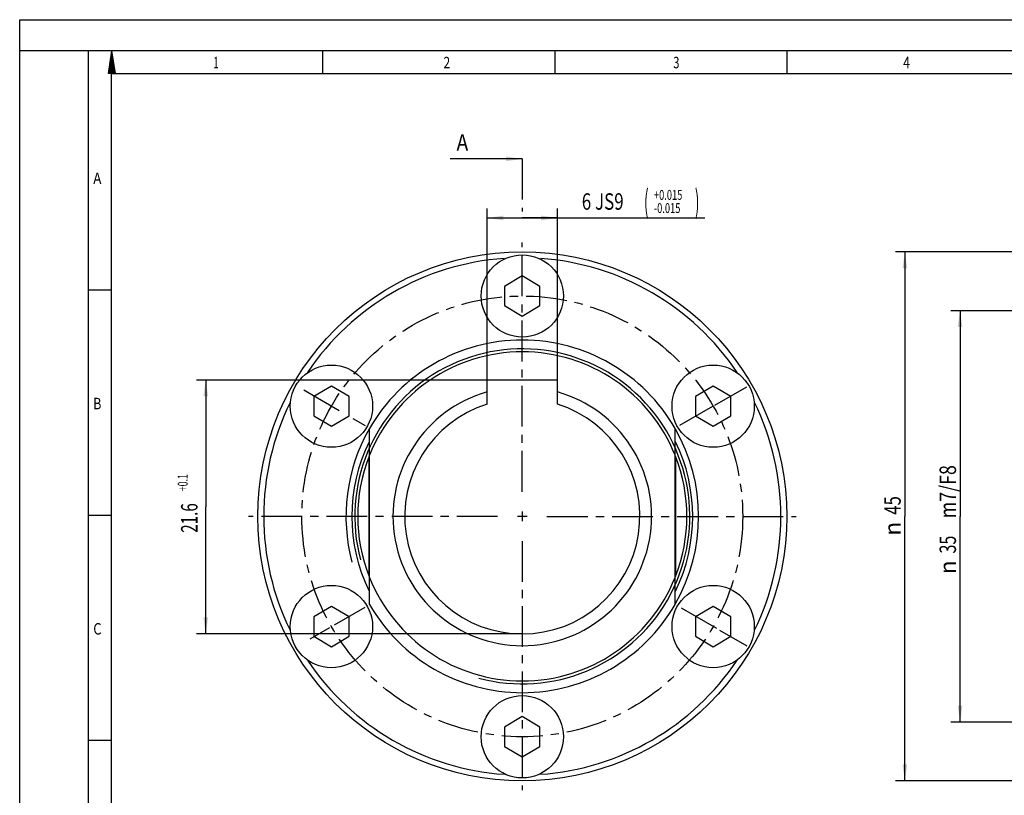
# Model space of a CAD drawing. Units: millimetres. Extents: x 0 to 420, y 0 to 297.
# Drawn here: x 0 to 209, y 132 to 297 of the extents above; entities that cross this region are included whole.
import ezdxf
from ezdxf.enums import TextEntityAlignment as Align

# ---------------------------------------------------------------- set-up
doc = ezdxf.new("R2010")
doc.units = ezdxf.units.MM
doc.header["$LTSCALE"] = 23.1
doc.linetypes.add('CENTER', pattern=[0.6, 0.375, -0.075, 0.075, -0.075])
doc.layers.get('0').update_dxf_attribs({"linetype": 'CONTINUOUS'})
doc.layers.add('BEMASSUNGEN', color=7, linetype='CONTINUOUS')
doc.layers.add('DEFAULT_1', color=7, linetype='CENTER')
doc.styles.get("Standard").update_dxf_attribs({"font": 'txt', "width": 0.8})
doc.styles.add('TEXTSTYLE_1', font='gdt', dxfattribs={"width": 0.8})
doc.styles.add('TEXTSTYLE_2', font='txt', dxfattribs={"width": 0.81})
doc.dimstyles.new('DIMSTYLE_2', dxfattribs={"dimtxt": 3.5, "dimasz": 3.5, "dimexe": 2, "dimexo": 0, "dimgap": 0.875, "dimtad": 1, "dimlfac": 0.4, "dimdsep": 46, "dimtxsty": 'STANDARD', "dimblk": '_FILLED', "dimblk1": '_FILLED', "dimblk2": '_FILLED', "dimcen": 0.09, "dimadec": 0, "dimazin": 0, "dimtp": 0.3, "dimtm": 0.3, "dimtfac": 1, "dimtofl": 0, "dimtmove": 0, "dimatfit": 3, "dimldrblk": '_FILLED', "dimfxl": 1, "dimtolj": 1, "dimarcsym": 0})
doc.dimstyles.new('DIMSTYLE_4', dxfattribs={"dimtxt": 3.5, "dimasz": 3.5, "dimexe": 2, "dimexo": 0, "dimgap": 0.875, "dimtad": 1, "dimdec": 3, "dimlfac": 0.4, "dimdsep": 46, "dimtxsty": 'STANDARD', "dimblk": '_FILLED', "dimblk1": '_FILLED', "dimblk2": '_FILLED', "dimcen": 0.09, "dimadec": 0, "dimazin": 0, "dimtol": 1, "dimtp": 0.015, "dimtm": 0.015, "dimtfac": 0.6, "dimtdec": 3, "dimtofl": 0, "dimtmove": 0, "dimatfit": 3, "dimldrblk": '_FILLED', "dimfxl": 1, "dimtolj": 1, "dimarcsym": 0})
doc.dimstyles.new('DIMSTYLE_5', dxfattribs={"dimtxt": 3.5, "dimasz": 3.5, "dimexe": 2, "dimexo": 0, "dimgap": 0.875, "dimtad": 1, "dimlfac": 0.4, "dimdsep": 46, "dimtxsty": 'STANDARD', "dimblk": '_FILLED', "dimblk1": '_FILLED', "dimblk2": '_FILLED', "dimcen": 0.09, "dimadec": 0, "dimazin": 0, "dimtol": 1, "dimtp": 0.1, "dimtfac": 0.6, "dimtofl": 0, "dimtmove": 0, "dimatfit": 3, "dimldrblk": '_FILLED', "dimfxl": 1, "dimtolj": 1, "dimarcsym": 0})
doc.dimstyles.new('DIMSTYLE_6', dxfattribs={"dimtxt": 3.5, "dimasz": 3.5, "dimexe": 2, "dimexo": 0, "dimgap": 0.875, "dimtad": 1, "dimdec": 3, "dimlfac": 0.4, "dimdsep": 46, "dimtxsty": 'STANDARD', "dimblk": '_FILLED', "dimblk1": '_FILLED', "dimblk2": '_FILLED', "dimcen": 0.09, "dimadec": 0, "dimazin": 0, "dimtp": 0.3, "dimtm": 0.3, "dimtfac": 1, "dimtdec": 3, "dimtofl": 0, "dimtmove": 0, "dimatfit": 3, "dimldrblk": '_FILLED', "dimfxl": 1, "dimtolj": 1, "dimarcsym": 0})
doc.dimstyles.get("Standard").update_dxf_attribs({"dimtxt": 3.5, "dimasz": 3.5, "dimexe": 2, "dimexo": 0, "dimtad": 1, "dimdec": 3, "dimdsep": 46, "dimtxsty": 'STANDARD', "dimblk": '_FILLED', "dimblk1": '_FILLED', "dimblk2": '_FILLED', "dimcen": 0.09, "dimadec": 0, "dimazin": 0, "dimtol": 1, "dimtp": 0.005, "dimtm": 0.005, "dimtfac": 1, "dimtdec": 3, "dimtofl": 0, "dimtmove": 0, "dimatfit": 3, "dimldrblk": '_FILLED', "dimfxl": 1, "dimtolj": 1, "dimarcsym": 0})

# ---------------------------------------------------------------- blocks, each defined once
blk = doc.blocks.new('_FILLED')
at = {"color": 0, "linetype": 'BYBLOCK'}
blk.add_solid([(0, 0), (-1, 0.143), (-1, -0.143)], dxfattribs=at)
blk = doc.blocks.new('*D1')
at = {"layer": 'BEMASSUNGEN', "color": 2, "linetype": 'CONTINUOUS'}
for p, q in [((216.92, 247.61), (186.25, 247.61)), ((188.25, 247.61), (188.25, 191.36)), ((188.25, 135.11), (188.25, 191.36)), ((216.92, 135.11), (186.25, 135.11))]:
    blk.add_line(p, q, dxfattribs=at)
at = {"layer": 'BEMASSUNGEN', "color": 2, "linetype": 'CONTINUOUS', "xscale": 3.5, "yscale": 3.5, "zscale": 3.5}
for p, rotation in [((188.25, 247.61), 90), ((188.25, 135.11), 270)]:
    blk.add_blockref('_FILLED', p, dxfattribs=dict(at, rotation=rotation))
at = {"layer": 'BEMASSUNGEN', "color": 2, "linetype": 'CONTINUOUS', "width": 0.75}
blk.add_text('45', height=3.5, rotation=90, dxfattribs=at).set_placement((187.37, 193.69), align=Align.CENTER)
at = {"layer": 'BEMASSUNGEN', "color": 2, "linetype": 'CONTINUOUS', "style": 'TEXTSTYLE_1'}
blk.add_text('n', height=3.5, rotation=90, dxfattribs=at).set_placement((187.37, 188.73), align=Align.CENTER)
blk = doc.blocks.new('*D4')
at = {"layer": 'BEMASSUNGEN', "color": 2, "linetype": 'CONTINUOUS'}
for p, q in [((99.39, 220.36), (99.39, 256.83)), ((114.39, 220.36), (114.39, 256.83)), ((99.39, 254.83), (106.89, 254.83)), ((114.39, 254.83), (106.89, 254.83)), ((106.89, 254.83), (145.69, 254.83))]:
    blk.add_line(p, q, dxfattribs=at)
at = {"layer": 'BEMASSUNGEN', "color": 2, "linetype": 'CONTINUOUS', "xscale": 3.5, "yscale": 3.5, "zscale": 3.5, "rotation": 180}
blk.add_blockref('_FILLED', (99.39, 254.83), dxfattribs=at)
at = {"layer": 'BEMASSUNGEN', "color": 2, "linetype": 'CONTINUOUS', "xscale": 3.5, "yscale": 3.5, "zscale": 3.5}
blk.add_blockref('_FILLED', (114.39, 254.83), dxfattribs=at)
at = {"layer": 'BEMASSUNGEN', "color": 2, "linetype": 'CONTINUOUS'}
for s, height, width, p in [('6 JS9', 3.5, 0.757143, (119.54, 256.58)), ('(', 4.9, 0.428571, (132.79, 255.88)), ('+0.015', 2.1, 0.690476, (134.89, 258.68)), (')', 4.9, 0.428571, (143.59, 255.88)), ('-0.015', 2.1, 0.690476, (134.89, 255.88))]:
    blk.add_text(s, height=height, dxfattribs=dict(at, width=width)).set_placement(p)
blk = doc.blocks.new('*D5')
at = {"layer": 'BEMASSUNGEN', "color": 2, "linetype": 'CONTINUOUS'}
for p, q in [((99.39, 220.36), (37.57, 220.36)), ((39.57, 220.36), (39.57, 193.36)), ((39.57, 166.36), (39.57, 193.36)), ((106.89, 166.36), (37.57, 166.36))]:
    blk.add_line(p, q, dxfattribs=at)
at = {"layer": 'BEMASSUNGEN', "color": 2, "linetype": 'CONTINUOUS', "xscale": 3.5, "yscale": 3.5, "zscale": 3.5}
for p, rotation in [((39.57, 220.36), 90), ((39.57, 166.36), 270)]:
    blk.add_blockref('_FILLED', p, dxfattribs=dict(at, rotation=rotation))
at = {"layer": 'BEMASSUNGEN', "color": 2, "linetype": 'CONTINUOUS'}
for s, height, width, p in [('+0.1', 2.1, 0.660714, (35.72, 198.53)), ('21.6', 3.5, 0.678571, (37.82, 191.01))]:
    blk.add_text(s, height=height, rotation=90, dxfattribs=dict(at, width=width)).set_placement(p, align=Align.CENTER)
blk = doc.blocks.new('*D11')
at = {"color": 2, "linetype": 'CONTINUOUS'}
for p, q in [((231.92, 235.11), (198, 235.11)), ((200, 235.11), (200, 191.36)), ((200, 147.61), (200, 191.36)), ((231.92, 147.61), (198, 147.61))]:
    blk.add_line(p, q, dxfattribs=at)
at = {"color": 2, "linetype": 'CONTINUOUS', "xscale": 3.5, "yscale": 3.5, "zscale": 3.5}
for p, rotation in [((200, 235.11), 90), ((200, 147.61), 270)]:
    blk.add_blockref('_FILLED', p, dxfattribs=dict(at, rotation=rotation))
at = {"color": 2, "linetype": 'CONTINUOUS'}
for s, width, p in [(' m7/F8', 0.793651, (199.13, 196.19)), ('35', 0.714286, (199.13, 185.36))]:
    blk.add_text(s, height=3.5, rotation=90, dxfattribs=dict(at, width=width)).set_placement(p, align=Align.CENTER)
at = {"color": 2, "linetype": 'CONTINUOUS', "style": 'TEXTSTYLE_1'}
blk.add_text('n', height=3.5, rotation=90, dxfattribs=at).set_placement((199.13, 180.53), align=Align.CENTER)

msp = doc.modelspace()

# ---------------------------------------------------------------- linework, layer by layer
at = {"color": 7, "linetype": 'CONTINUOUS'}
for p, q in [((0, 0), (0, 297)), ((0, 297), (420, 297)), ((410.6532, 290.3917), (0, 290.3917)), ((14.6662, 0.0012), (14.6662, 290.3917)), ((18.8524, 285.5235), (19.5745, 290.3926)), ((20.4039, 285.5235), (19.5745, 290.3926)), ((64.4726, 285.4342), (64.4726, 290.3229)), ((113.8487, 285.4342), (113.8487, 290.3229)), ((163.2249, 285.4342), (163.2249, 290.3229)), ((20.4039, 285.5235), (18.8524, 285.5235)), ((106.8919, 242.509), (103.1419, 240.2866)), ((110.6419, 240.2866), (106.8919, 242.509)), ((14.6662, 239.5489), (19.5549, 239.5489)), ((103.1419, 240.2866), (103.1419, 236.1814)), ((110.6419, 236.1814), (110.6419, 240.2866)), ((103.1419, 236.1814), (106.8919, 233.959)), ((106.8919, 233.959), (110.6419, 236.1814)), ((99.3919, 215.2075), (99.3919, 220.359)), ((114.3919, 220.359), (99.3919, 220.359)), ((114.3919, 215.2075), (114.3919, 220.359)), ((66.2969, 219.0715), (62.5469, 216.8491)), ((70.0469, 216.8491), (66.2969, 219.0715)), ((147.4868, 219.0715), (143.7368, 216.8491)), ((151.2368, 216.8491), (147.4868, 219.0715)), ((62.5469, 216.8491), (62.5469, 212.7439)), ((70.0469, 212.7439), (70.0469, 216.8491)), ((143.7368, 216.8491), (143.7368, 212.7439)), ((151.2368, 212.7439), (151.2368, 216.8491)), ((62.5469, 212.7439), (66.2969, 210.5215)), ((66.2969, 210.5215), (70.0469, 212.7439)), ((143.7368, 212.7439), (147.4868, 210.5215)), ((147.4868, 210.5215), (151.2368, 212.7439)), ((74.3919, 172.6507), (74.3919, 210.0673)), ((139.3919, 172.6507), (139.3919, 210.0673)), ((74.2669, 203.8146), (74.2669, 178.9034)), ((139.5169, 178.9034), (139.5169, 203.8146)), ((14.6662, 191.6393), (19.5549, 191.6393)), ((66.2969, 172.1965), (62.5469, 169.9741)), ((70.0469, 169.9741), (66.2969, 172.1965)), ((147.4868, 172.1965), (143.7368, 169.9741)), ((151.2368, 169.9741), (147.4868, 172.1965)), ((62.5469, 169.9741), (62.5469, 165.8689)), ((70.0469, 165.8689), (70.0469, 169.9741)), ((143.7368, 169.9741), (143.7368, 165.8689)), ((151.2368, 165.8689), (151.2368, 169.9741)), ((62.5469, 165.8689), (66.2969, 163.6465)), ((66.2969, 163.6465), (70.0469, 165.8689)), ((143.7368, 165.8689), (147.4868, 163.6465)), ((147.4868, 163.6465), (151.2368, 165.8689)), ((106.8919, 148.759), (103.1419, 146.5366)), ((110.6419, 146.5366), (106.8919, 148.759)), ((103.1419, 146.5366), (103.1419, 142.4314)), ((110.6419, 142.4314), (110.6419, 146.5366)), ((14.6662, 143.7298), (19.5549, 143.7298)), ((103.1419, 142.4314), (106.8919, 140.209)), ((106.8919, 140.209), (110.6419, 142.4314))]:
    msp.add_line(p, q, dxfattribs=at)
at = {"color": 2, "linetype": 'CONTINUOUS'}
for p, q in [((19.8082, 289.0227), (19.2954, 288.5099)), ((19.7676, 289.259), (19.3434, 288.8346)), ((19.7275, 289.4954), (19.3914, 289.1594)), ((19.6872, 289.7317), (19.4396, 289.4838)), ((19.6471, 289.9677), (19.4878, 289.8087)), ((19.6067, 290.204), (19.5361, 290.1331)), ((20.1701, 286.8962), (18.8619, 285.5882)), ((20.1297, 287.1325), (18.9099, 285.9128)), ((20.0894, 287.3689), (18.9581, 286.2377)), ((20.0493, 287.6052), (19.0064, 286.5623)), ((20.0092, 287.8415), (19.0543, 286.8869)), ((19.9688, 288.0776), (19.1026, 287.2113)), ((19.9287, 288.3139), (19.1508, 287.5362)), ((19.8886, 288.5503), (19.199, 287.8607)), ((19.8483, 288.7864), (19.2472, 288.1853)), ((20.2102, 286.6602), (19.0744, 285.5241)), ((20.2505, 286.4241), (19.3508, 285.5241)), ((19.5549, 4.8899), (19.5549, 285.5029)), ((405.7645, 285.5029), (19.5549, 285.5029)), ((20.2906, 286.1877), (19.627, 285.5239)), ((20.331, 285.9514), (19.9034, 285.5239)), ((20.3713, 285.7154), (20.1799, 285.5241)), ((107.9419, 191.359), (105.8419, 191.359)), ((106.8919, 192.409), (106.8919, 190.309))]:
    msp.add_line(p, q, dxfattribs=at)
at = {"color": 7, "linetype": 'CONTINUOUS'}
for centre, radius in [((106.8919, 191.359), 56.25), ((106.8919, 238.234), 8.75), ((66.2969, 214.7965), 8.75), ((147.4868, 214.7965), 8.75), ((66.2969, 167.9215), 8.75), ((147.4868, 167.9215), 8.75), ((106.8919, 144.484), 8.75)]:
    msp.add_circle(centre, radius, dxfattribs=at)
for radius, start, end in [(55, 94.030334, 146.183561), (55, 33.816439, 85.969666), (37.5, 29.926435, 150.073565), (35, 21.786789, 158.213211), (27.5, 105.82662, 74.17338), (55, 153.889031, 206.110969), (25, 107.457603, 72.542397), (55, 333.889031, 26.110969), (36.25, 154.013629, 205.986371), (36.25, 334.013629, 25.986371), (35, 158.589973, 201.410027), (35, 338.589973, 21.410027), (35, 201.786789, 338.213211), (37.5, 209.926435, 330.073565), (55, 213.816439, 265.969666), (55, 274.030334, 326.183561)]:
    msp.add_arc((106.8919, 191.359), radius, start, end, dxfattribs=at)
at = {"color": 2, "linetype": 'CONTINUOUS'}
for radius, start, end in [(35.625, 255, 195), (37.5, 150.382456, 195), (37.5, 330.328211, 29.671789)]:
    msp.add_arc((106.8919, 191.359), radius, start, end, dxfattribs=at)
at = {"layer": 'DEFAULT_1', "color": 7, "linetype": 'CENTER'}
msp.add_line((106.8919, 267.391), (106.8919, 256.2383), dxfattribs=at)
at = {"layer": 'DEFAULT_1', "color": 2, "linetype": 'CENTER'}
for p, q in [((106.8919, 196.609), (106.8919, 249.609)), ((67.9576, 213.8377), (59.1522, 218.9215)), ((147.8248, 214.9917), (154.6315, 218.9215)), ((147.3725, 214.7305), (140.3421, 210.6715)), ((70.8436, 212.1715), (73.4416, 210.6715)), ((101.6419, 191.359), (48.6419, 191.359)), ((112.1419, 191.359), (165.1419, 191.359)), ((106.8919, 186.109), (106.8919, 133.109)), ((66.9519, 168.2997), (73.4416, 172.0465)), ((148.252, 167.4797), (140.3421, 172.0465)), ((61.7503, 165.2965), (65.9262, 167.7075)), ((148.8305, 167.1458), (154.6315, 163.7965))]:
    msp.add_line(p, q, dxfattribs=at)
msp.add_circle((106.8919, 191.359), 46.875, dxfattribs=at)

# ---------------------------------------------------------------- texts
at = {"color": 2, "linetype": 'CONTINUOUS', "style": 'TEXTSTYLE_2'}
for s, width, p in [('1', 0.571429, (41.2218, 286.6566)), ('2', 0.785714, (90.109, 286.6566)), ('3', 0.714286, (138.9963, 286.6566)), ('4', 0.785714, (187.8836, 286.6566)), ('A', 0.857143, (15.6439, 262.037)), ('B', 0.785714, (15.6439, 214.1275)), ('C', 0.833333, (15.6439, 166.2179))]:
    msp.add_text(s, height=2.4444, dxfattribs=dict(at, width=width)).set_placement(p)
at = {"color": 7, "linetype": 'CONTINUOUS', "width": 0.857143}
msp.add_text('A', height=3.5, dxfattribs=at).set_placement((92.9076, 269.141))

# ---------------------------------------------------------------- dimensions: what is measured, and where the dimension line sits
at = {"color": 2, "linetype": 'CONTINUOUS'}
dim = msp.add_linear_dim(base=(200.0036, 147.609), p1=(231.9197, 235.109), p2=(231.9197, 147.609), angle=270, text='%%c<> m7/F8', dimstyle='DIMSTYLE_6', dxfattribs=at)
dim.commit()
dim.dimension.update_dxf_attribs({"geometry": '*D11', "text_midpoint": (200.0036, 191.359), "dimtype": 160})
at = {"layer": 'BEMASSUNGEN', "color": 2, "linetype": 'CONTINUOUS'}
dim = msp.add_linear_dim(base=(114.3919, 254.8339), p1=(99.3919, 220.359), p2=(114.3919, 220.359), dimstyle='DIMSTYLE_4', override={"dimpost": '<>JS9'}, dxfattribs=at)
dim.commit()
dim.dimension.update_dxf_attribs({"geometry": '*D4', "text_midpoint": (132.6144, 254.8339), "dimtype": 160})
dim = msp.add_linear_dim(base=(188.2464, 135.109), p1=(216.9197, 247.609), p2=(216.9197, 135.109), angle=270, text='%%c<>', dimstyle='DIMSTYLE_2', dxfattribs=at)
dim.commit()
dim.dimension.update_dxf_attribs({"geometry": '*D1', "text_midpoint": (188.2464, 191.359), "dimtype": 160})
dim = msp.add_linear_dim(base=(39.5681, 166.359), p1=(99.3919, 220.359), p2=(106.8919, 166.359), angle=270, dimstyle='DIMSTYLE_5', dxfattribs=at)
dim.commit()
dim.dimension.update_dxf_attribs({"geometry": '*D5', "text_midpoint": (39.5681, 193.7804), "dimtype": 160})

# ---------------------------------------------------------------- leaders
at = {"color": 7, "linetype": 'CONTINUOUS'}
msp.add_leader([(106.8919, 267.391), (91.5326, 267.391)], dimstyle='STANDARD', override={"dimtad": 0}, dxfattribs=at)

doc.saveas('drawing.dxf')
